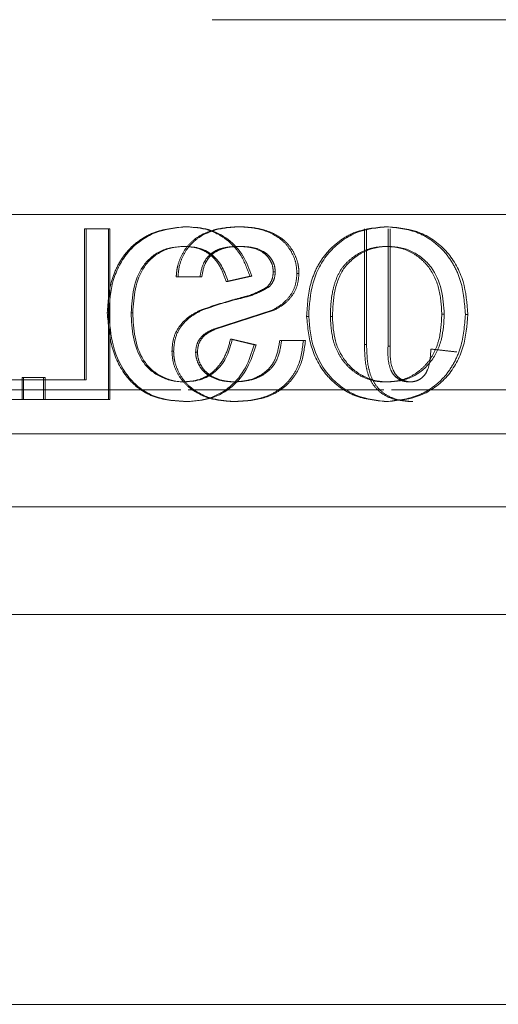
# Model space of a CAD drawing. Units: millimetres. Extents: x 0 to 59.4, y 0 to 42.1.
# Drawn here: x 16.3 to 16.4, y 9.2 to 9.3 of the extents above; entities that cross this region are included whole.
import ezdxf

# ---------------------------------------------------------------- set-up
doc = ezdxf.new("R2010")
doc.units = ezdxf.units.MM
doc.linetypes.add('HIDDEN', pattern=[0.1905, 0.127, -0.0635])

msp = doc.modelspace()

# ---------------------------------------------------------------- linework, layer by layer
at = {"color": 7, "linetype": 'HIDDEN', "lineweight": 0}
for p, q in [((15.68989, 9.32109), (16.85523, 9.32109)), ((16.37475, 9.29276), (16.37449, 9.29276)), ((16.35667, 9.29246), (16.35341, 9.29246)), ((16.35341, 9.29246), (16.35341, 9.27182)), ((16.35362, 9.29246), (16.35362, 9.27182)), ((16.35667, 9.29246), (16.35688, 9.29246)), ((16.35667, 9.26913), (16.35667, 9.29246)), ((16.35688, 9.26913), (16.35688, 9.29246)), ((16.3917, 9.29246), (16.3917, 9.27662)), ((16.392, 9.29246), (16.392, 9.27662)), ((16.39493, 9.27641), (16.39493, 9.29246)), ((16.39523, 9.27641), (16.39523, 9.29246)), ((16.37462, 9.29007), (16.37436, 9.29007)), ((16.36619, 9.28588), (16.36596, 9.28588)), ((16.36921, 9.28588), (16.36596, 9.28588)), ((16.36945, 9.28588), (16.36921, 9.28588)), ((16.37603, 9.28598), (16.37279, 9.28527)), ((16.37629, 9.28598), (16.37603, 9.28598)), ((16.3795, 9.28658), (16.37923, 9.28658)), ((16.38275, 9.28637), (16.38247, 9.28637)), ((16.37304, 9.28527), (16.37279, 9.28527)), ((16.37867, 9.28452), (16.37841, 9.28452)), ((16.35674, 9.28097), (16.35653, 9.28097)), ((16.3696, 9.28139), (16.36936, 9.28139)), ((16.37107, 9.27874), (16.37908, 9.28133)), ((16.37132, 9.27874), (16.37935, 9.28133)), ((16.37935, 9.28133), (16.37908, 9.28133)), ((16.38408, 9.28048), (16.3838, 9.28048)), ((16.40229, 9.28078), (16.40262, 9.28078)), ((16.40584, 9.28076), (16.40551, 9.28076)), ((16.37132, 9.27874), (16.37107, 9.27874)), ((16.37363, 9.27736), (16.37338, 9.27736)), ((16.38335, 9.2772), (16.38011, 9.2772)), ((16.38363, 9.2772), (16.38335, 9.2772)), ((16.392, 9.27662), (16.3917, 9.27662)), ((16.39523, 9.27641), (16.39493, 9.27641)), ((16.3656, 9.27575), (16.36537, 9.27575)), ((16.36886, 9.27559), (16.36861, 9.27559)), ((16.40401, 9.27564), (16.40079, 9.27601)), ((16.40111, 9.27601), (16.40079, 9.27601)), ((16.40434, 9.27564), (16.40111, 9.27601)), ((16.40434, 9.27564), (16.40401, 9.27564)), ((16.35341, 9.27182), (16.34244, 9.27182)), ((16.34486, 9.27212), (16.34504, 9.27212)), ((16.34486, 9.26913), (16.34486, 9.27212)), ((16.35341, 9.27182), (16.35362, 9.27182)), ((16.39818, 9.27152), (16.39786, 9.27152)), ((16.36659, 9.27042), (16.17155, 9.27042)), ((16.17156, 9.27042), (16.3666, 9.27042)), ((16.39435, 9.27042), (16.36761, 9.27042)), ((16.36762, 9.27042), (16.39434, 9.27042)), ((16.39542, 9.27042), (16.91374, 9.27042)), ((16.91364, 9.27042), (16.39544, 9.27042)), ((16.34504, 9.26913), (16.34244, 9.26913)), ((16.34486, 9.26913), (16.34504, 9.26913)), ((16.35667, 9.26913), (16.34801, 9.26913)), ((16.35667, 9.26913), (16.35688, 9.26913)), ((16.37398, 9.26883), (16.37373, 9.26883)), ((16.39831, 9.26883), (16.398, 9.26883))]:
    msp.add_line(p, q, dxfattribs=at)
at = {"color": 8, "linetype": 'Continuous', "lineweight": 15}
for p, q in [((15.60589, 9.29442), (16.93923, 9.29442)), ((15.60589, 9.26442), (16.93923, 9.26442))]:
    msp.add_line(p, q, dxfattribs=at)
at = {"color": 7, "linetype": 'Continuous', "lineweight": 15}
for p, q in [((16.3674, 9.29276), (16.36716, 9.29276)), ((16.39499, 9.29276), (16.39469, 9.29276)), ((16.36724, 9.29007), (16.367, 9.29007)), ((16.3947, 9.29007), (16.39501, 9.29007)), ((16.37629, 9.28598), (16.37304, 9.28527)), ((16.36001, 9.28098), (16.35979, 9.28098)), ((16.38704, 9.28045), (16.38732, 9.28045)), ((16.37338, 9.27736), (16.37662, 9.2766)), ((16.37363, 9.27736), (16.37688, 9.2766)), ((16.37688, 9.2766), (16.37662, 9.2766)), ((16.34504, 9.26913), (16.34504, 9.27212)), ((16.34504, 9.27212), (16.34801, 9.27212)), ((16.34782, 9.27212), (16.34782, 9.26913)), ((16.34801, 9.27212), (16.34801, 9.26913)), ((16.36715, 9.27152), (16.36692, 9.27152)), ((16.39466, 9.27152), (16.39496, 9.27152)), ((16.34504, 9.26913), (16.34801, 9.26913)), ((16.36746, 9.26883), (16.36722, 9.26883)), ((16.39498, 9.26883), (16.39467, 9.26883)), ((15.61589, 9.25442), (16.92923, 9.25442)), ((17.78582, 9.23969), (16.33923, 9.23969)), ((16.32459, 9.18635), (17.80184, 9.18635))]:
    msp.add_line(p, q, dxfattribs=at)
at = {"color": 7, "linetype": 'HIDDEN', "lineweight": 0}
for points, knots in [([(16.35653, 9.28097), (16.35663, 9.28247), (16.35677, 9.28473), (16.35792, 9.28751), (16.35915, 9.28939), (16.36083, 9.2909), (16.36344, 9.29238), (16.36567, 9.29261), (16.36716, 9.29276)], [0, 0, 0, 0, 0.249971, 0.375328, 0.500664, 0.625297, 0.751133, 1, 1, 1, 1]), ([(16.37449, 9.29276), (16.37348, 9.2927), (16.37144, 9.29258), (16.36902, 9.29157), (16.3675, 9.29019), (16.36665, 9.28888), (16.3662, 9.28767), (16.36601, 9.28665), (16.36597, 9.28614), (16.36596, 9.28588)], [0, 0, 0, 0, 0.249855, 0.49904, 0.624095, 0.74925, 0.874512, 0.937236, 1, 1, 1, 1]), ([(16.37475, 9.29276), (16.37373, 9.2927), (16.37169, 9.29258), (16.36927, 9.29157), (16.36774, 9.29019), (16.36689, 9.28888), (16.36633, 9.28742), (16.36624, 9.28639), (16.36619, 9.28588)], [0, 0, 0, 0, 0.250147, 0.499531, 0.624596, 0.749685, 0.874823, 1, 1, 1, 1]), ([(16.36716, 9.29276), (16.36817, 9.29269), (16.37018, 9.29256), (16.37291, 9.29114), (16.37501, 9.28886), (16.37569, 9.28694), (16.37603, 9.28598)], [0, 0, 0, 0, 0.250056, 0.499646, 0.749485, 1, 1, 1, 1]), ([(16.38247, 9.28637), (16.38244, 9.28685), (16.38238, 9.28782), (16.38183, 9.28917), (16.38104, 9.29038), (16.37958, 9.29164), (16.37734, 9.29258), (16.37544, 9.2927), (16.37449, 9.29276)], [0, 0, 0, 0, 0.125277, 0.250517, 0.375693, 0.500763, 0.750099, 1, 1, 1, 1]), ([(16.38275, 9.28637), (16.38274, 9.28661), (16.38272, 9.28709), (16.38255, 9.28804), (16.38211, 9.28917), (16.38131, 9.29038), (16.37985, 9.29164), (16.3776, 9.29258), (16.3757, 9.2927), (16.37475, 9.29276)], [0, 0, 0, 0, 0.06266, 0.12529, 0.250359, 0.375424, 0.500461, 0.749904, 1, 1, 1, 1]), ([(16.3838, 9.28048), (16.38389, 9.28204), (16.38403, 9.28438), (16.38518, 9.28729), (16.38648, 9.28923), (16.38818, 9.29081), (16.39084, 9.29241), (16.39315, 9.29262), (16.39469, 9.29276)], [0, 0, 0, 0, 0.2499788, 0.3754006, 0.5005692, 0.6258409, 0.7510693, 1, 1, 1, 1]), ([(16.39469, 9.29276), (16.39619, 9.29261), (16.39845, 9.29238), (16.40107, 9.29084), (16.40276, 9.28931), (16.40404, 9.28741), (16.40524, 9.28459), (16.4054, 9.28229), (16.40551, 9.28076)], [0, 0, 0, 0, 0.248855, 0.374124, 0.499309, 0.623855, 0.750044, 1, 1, 1, 1]), ([(16.37279, 9.28527), (16.37256, 9.28592), (16.37211, 9.28721), (16.37107, 9.28861), (16.36995, 9.2894), (16.3687, 9.28995), (16.36768, 9.29002), (16.367, 9.29007)], [0, 0, 0, 0, 0.250605, 0.500243, 0.625367, 0.750486, 1, 1, 1, 1]), ([(16.36921, 9.28588), (16.36931, 9.2865), (16.36947, 9.28744), (16.37014, 9.28851), (16.3708, 9.28916), (16.37161, 9.28962), (16.3728, 9.29), (16.37374, 9.29004), (16.37436, 9.29007)], [0, 0, 0, 0, 0.249819, 0.374935, 0.499975, 0.619015, 0.750076, 1, 1, 1, 1]), ([(16.36945, 9.28588), (16.36955, 9.2865), (16.36972, 9.28744), (16.37038, 9.28851), (16.37104, 9.28916), (16.37186, 9.28962), (16.37305, 9.29), (16.374, 9.29004), (16.37462, 9.29007)], [0, 0, 0, 0, 0.249503, 0.374527, 0.499551, 0.618668, 0.749815, 1, 1, 1, 1]), ([(16.37436, 9.29007), (16.37492, 9.29005), (16.37603, 9.29), (16.3774, 9.28958), (16.37829, 9.28888), (16.37882, 9.28822), (16.37917, 9.28743), (16.37921, 9.28687), (16.37923, 9.28658)], [0, 0, 0, 0, 0.250173, 0.49948, 0.624527, 0.749717, 0.874804, 1, 1, 1, 1]), ([(16.37462, 9.29007), (16.37518, 9.29005), (16.37629, 9.29), (16.37767, 9.28958), (16.37855, 9.28888), (16.37909, 9.28822), (16.37944, 9.28743), (16.37948, 9.28687), (16.3795, 9.28658)], [0, 0, 0, 0, 0.250406, 0.499883, 0.624932, 0.750052, 0.874994, 1, 1, 1, 1]), ([(16.3947, 9.29007), (16.39413, 9.29003), (16.39298, 9.28996), (16.39133, 9.28939), (16.38987, 9.28844), (16.38862, 9.28721), (16.38781, 9.28564), (16.38714, 9.28338), (16.38708, 9.28162), (16.38704, 9.28045)], [0, 0, 0, 0, 0.124836, 0.249641, 0.374573, 0.499471, 0.624468, 0.749655, 1, 1, 1, 1]), ([(16.40229, 9.28078), (16.40223, 9.28191), (16.4021, 9.28418), (16.40093, 9.28684), (16.39938, 9.28848), (16.39796, 9.2894), (16.39637, 9.28997), (16.39526, 9.29003), (16.3947, 9.29007)], [0, 0, 0, 0, 0.250421, 0.499845, 0.624952, 0.750011, 0.874993, 1, 1, 1, 1]), ([(16.37923, 9.28658), (16.3792, 9.2862), (16.37914, 9.28542), (16.37865, 9.28482), (16.37841, 9.28452)], [0, 0, 0, 0, 0.500515, 1, 1, 1, 1]), ([(16.3795, 9.28658), (16.37947, 9.2862), (16.37941, 9.28542), (16.37892, 9.28482), (16.37867, 9.28452)], [0, 0, 0, 0, 0.500339, 1, 1, 1, 1]), ([(16.37908, 9.28133), (16.37954, 9.28159), (16.38047, 9.28211), (16.3816, 9.28329), (16.38234, 9.28475), (16.38243, 9.28583), (16.38247, 9.28637)], [0, 0, 0, 0, 0.250282, 0.500157, 0.749954, 1, 1, 1, 1]), ([(16.37935, 9.28133), (16.37981, 9.28159), (16.38074, 9.28211), (16.38187, 9.28328), (16.38261, 9.28475), (16.3827, 9.28583), (16.38275, 9.28637)], [0, 0, 0, 0, 0.250509, 0.500465, 0.750163, 1, 1, 1, 1]), ([(16.37841, 9.28452), (16.37771, 9.28413), (16.37666, 9.28354), (16.37512, 9.2831), (16.37279, 9.28253), (16.37088, 9.2819), (16.36936, 9.28139)], [0, 0, 0, 0, 0.2488866, 0.3741458, 0.4994095, 1, 1, 1, 1]), ([(16.37867, 9.28452), (16.37797, 9.28413), (16.37656, 9.28335), (16.37341, 9.28267), (16.37113, 9.2819), (16.3696, 9.28139)], [0, 0, 0, 0, 0.248847, 0.499353, 1, 1, 1, 1]), ([(16.36722, 9.26883), (16.36569, 9.26893), (16.36339, 9.26908), (16.3607, 9.27061), (16.35854, 9.27279), (16.35688, 9.27637), (16.35665, 9.27943), (16.35653, 9.28097)], [0, 0, 0, 0, 0.249325, 0.374602, 0.49993, 0.749761, 1, 1, 1, 1]), ([(16.36936, 9.28139), (16.36882, 9.28111), (16.36773, 9.28056), (16.36639, 9.27927), (16.36551, 9.2776), (16.36541, 9.27637), (16.36537, 9.27575)], [0, 0, 0, 0, 0.250228, 0.500082, 0.74987, 1, 1, 1, 1]), ([(16.3696, 9.28139), (16.36906, 9.28111), (16.36797, 9.28056), (16.36662, 9.27927), (16.36574, 9.2776), (16.36565, 9.27637), (16.3656, 9.27575)], [0, 0, 0, 0, 0.250466, 0.50041, 0.750092, 1, 1, 1, 1]), ([(16.39467, 9.26883), (16.3932, 9.26897), (16.39098, 9.26919), (16.38838, 9.27068), (16.38615, 9.27264), (16.38422, 9.276), (16.38394, 9.27899), (16.3838, 9.28048)], [0, 0, 0, 0, 0.249227, 0.374644, 0.500038, 0.749879, 1, 1, 1, 1]), ([(16.38704, 9.28045), (16.3871, 9.27934), (16.3872, 9.27767), (16.38799, 9.27559), (16.3889, 9.27418), (16.39007, 9.27301), (16.39147, 9.27213), (16.39277, 9.27171), (16.39384, 9.27154), (16.39439, 9.27153), (16.39466, 9.27152)], [0, 0, 0, 0, 0.250007, 0.375168, 0.500219, 0.6267, 0.750123, 0.874951, 0.937467, 1, 1, 1, 1]), ([(16.39466, 9.27152), (16.39522, 9.27155), (16.39633, 9.27161), (16.39793, 9.27216), (16.39935, 9.27308), (16.40053, 9.2743), (16.4014, 9.27577), (16.40215, 9.27793), (16.40223, 9.27964), (16.40229, 9.28078)], [0, 0, 0, 0, 0.124889, 0.249735, 0.374615, 0.499618, 0.624657, 0.749855, 1, 1, 1, 1]), ([(16.40551, 9.28076), (16.4054, 9.27923), (16.40523, 9.27693), (16.40402, 9.27413), (16.40276, 9.27223), (16.40106, 9.27072), (16.39842, 9.26923), (16.39617, 9.26899), (16.39467, 9.26883)], [0, 0, 0, 0, 0.249919, 0.375295, 0.500637, 0.625296, 0.75112, 1, 1, 1, 1]), ([(16.36861, 9.27559), (16.36864, 9.27595), (16.3687, 9.27667), (16.36926, 9.27762), (16.3701, 9.2783), (16.37074, 9.27859), (16.37107, 9.27874)], [0, 0, 0, 0, 0.25009, 0.499752, 0.749593, 1, 1, 1, 1]), ([(16.36886, 9.27559), (16.36888, 9.27595), (16.36894, 9.27667), (16.36951, 9.27762), (16.37034, 9.2783), (16.37099, 9.27859), (16.37132, 9.27874)], [0, 0, 0, 0, 0.249845, 0.499402, 0.749354, 1, 1, 1, 1]), ([(16.36692, 9.27152), (16.36772, 9.27159), (16.36891, 9.27168), (16.37034, 9.2724), (16.37159, 9.27337), (16.37277, 9.27504), (16.37317, 9.27658), (16.37338, 9.27736)], [0, 0, 0, 0, 0.250619, 0.375031, 0.500501, 0.7477, 1, 1, 1, 1]), ([(16.37373, 9.26883), (16.37492, 9.26889), (16.37672, 9.26898), (16.37898, 9.26979), (16.38051, 9.27075), (16.38175, 9.27208), (16.38298, 9.27417), (16.38321, 9.27599), (16.38335, 9.2772)], [0, 0, 0, 0, 0.249894, 0.375008, 0.500085, 0.625209, 0.750489, 1, 1, 1, 1]), ([(16.38011, 9.2772), (16.37999, 9.27642), (16.37981, 9.27524), (16.37908, 9.27381), (16.378, 9.27266), (16.37622, 9.27171), (16.37465, 9.27158), (16.37387, 9.27152)], [0, 0, 0, 0, 0.250499, 0.375754, 0.500925, 0.750276, 1, 1, 1, 1]), ([(16.37398, 9.26883), (16.37518, 9.26889), (16.37698, 9.26898), (16.37925, 9.26978), (16.38078, 9.27075), (16.38202, 9.27208), (16.38326, 9.27417), (16.38348, 9.27599), (16.38363, 9.2772)], [0, 0, 0, 0, 0.250168, 0.375387, 0.500515, 0.625616, 0.750804, 1, 1, 1, 1]), ([(16.38038, 9.2772), (16.38026, 9.27642), (16.38008, 9.27523), (16.37935, 9.27381), (16.37826, 9.27266), (16.37648, 9.27171), (16.37491, 9.27158), (16.37412, 9.27152)], [0, 0, 0, 0, 0.250194, 0.375349, 0.500499, 0.749999, 1, 1, 1, 1]), ([(16.3917, 9.27662), (16.39173, 9.27565), (16.39177, 9.2742), (16.39224, 9.27232), (16.3929, 9.27103), (16.39392, 9.26999), (16.3956, 9.26904), (16.39704, 9.26891), (16.398, 9.26883)], [0, 0, 0, 0, 0.25075, 0.376105, 0.501184, 0.623253, 0.751073, 1, 1, 1, 1]), ([(16.392, 9.27662), (16.39202, 9.27565), (16.39207, 9.2742), (16.39254, 9.27231), (16.39321, 9.27103), (16.39422, 9.26999), (16.39591, 9.26904), (16.39736, 9.26891), (16.39831, 9.26883)], [0, 0, 0, 0, 0.2504795, 0.3757191, 0.5007331, 0.6228329, 0.7507408, 1, 1, 1, 1]), ([(16.39786, 9.27152), (16.3976, 9.27154), (16.39706, 9.27157), (16.39631, 9.27191), (16.39569, 9.27245), (16.39487, 9.27389), (16.3949, 9.27529), (16.39493, 9.27641)], [0, 0, 0, 0, 0.125031, 0.249965, 0.375026, 0.500101, 1, 1, 1, 1]), ([(16.39818, 9.27152), (16.39804, 9.27152), (16.39777, 9.27153), (16.39725, 9.27164), (16.39662, 9.27191), (16.396, 9.27245), (16.39518, 9.27389), (16.39521, 9.27529), (16.39523, 9.27641)], [0, 0, 0, 0, 0.06276, 0.125463, 0.250523, 0.375623, 0.500642, 1, 1, 1, 1]), ([(16.36537, 9.27575), (16.3654, 9.27524), (16.36547, 9.27422), (16.36604, 9.27279), (16.36688, 9.27151), (16.36838, 9.27014), (16.37072, 9.26904), (16.37272, 9.2689), (16.37373, 9.26883)], [0, 0, 0, 0, 0.125282, 0.250528, 0.375752, 0.500906, 0.750234, 1, 1, 1, 1]), ([(16.3656, 9.27575), (16.36561, 9.2755), (16.36563, 9.27499), (16.36581, 9.27398), (16.36627, 9.27279), (16.36712, 9.27151), (16.36862, 9.27014), (16.37096, 9.26904), (16.37297, 9.2689), (16.37398, 9.26883)], [0, 0, 0, 0, 0.0626748, 0.1252984, 0.2503768, 0.3754914, 0.5006079, 0.7500316, 1, 1, 1, 1]), ([(16.37387, 9.27152), (16.37325, 9.27155), (16.37202, 9.27162), (16.37057, 9.27223), (16.3696, 9.27302), (16.36906, 9.27379), (16.36876, 9.27451), (16.36863, 9.27512), (16.36862, 9.27543), (16.36861, 9.27559)], [0, 0, 0, 0, 0.249852, 0.499185, 0.624258, 0.749358, 0.874551, 0.937248, 1, 1, 1, 1]), ([(16.37412, 9.27152), (16.37351, 9.27155), (16.37227, 9.27162), (16.37082, 9.27223), (16.36984, 9.27302), (16.36931, 9.27379), (16.36893, 9.27465), (16.36888, 9.27528), (16.36886, 9.27559)], [0, 0, 0, 0, 0.250161, 0.499717, 0.624821, 0.749874, 0.874959, 1, 1, 1, 1]), ([(16.40079, 9.27601), (16.40074, 9.27497), (16.40067, 9.27368), (16.3999, 9.27235), (16.39931, 9.27186), (16.39861, 9.27156), (16.39811, 9.27153), (16.39786, 9.27152)], [0, 0, 0, 0, 0.499893, 0.624761, 0.750007, 0.874926, 1, 1, 1, 1])]:
    msp.add_open_spline(points, degree=3, knots=knots, dxfattribs=at)
at = {"color": 7, "linetype": 'Continuous', "lineweight": 15}
for points, knots in [([(16.35674, 9.28097), (16.35684, 9.28247), (16.35698, 9.28473), (16.35814, 9.28751), (16.35937, 9.28939), (16.36105, 9.2909), (16.36367, 9.29238), (16.36591, 9.29261), (16.3674, 9.29276)], [0, 0, 0, 0, 0.24969, 0.374946, 0.500234, 0.624893, 0.750823, 1, 1, 1, 1]), ([(16.3674, 9.29276), (16.3684, 9.29269), (16.37042, 9.29256), (16.37316, 9.29114), (16.37526, 9.28886), (16.37595, 9.28694), (16.37629, 9.28598)], [0, 0, 0, 0, 0.250295, 0.50001, 0.74976, 1, 1, 1, 1]), ([(16.38408, 9.28048), (16.38417, 9.28204), (16.38431, 9.28438), (16.38547, 9.28729), (16.38677, 9.28923), (16.38847, 9.29081), (16.39114, 9.29241), (16.39345, 9.29262), (16.39499, 9.29276)], [0, 0, 0, 0, 0.249699, 0.375019, 0.500142, 0.625438, 0.750757, 1, 1, 1, 1]), ([(16.39499, 9.29276), (16.3965, 9.29261), (16.39877, 9.29238), (16.40139, 9.29084), (16.40308, 9.28932), (16.40436, 9.28742), (16.40557, 9.2846), (16.40573, 9.28229), (16.40584, 9.28076)], [0, 0, 0, 0, 0.249162, 0.374522, 0.499734, 0.622813, 0.750325, 1, 1, 1, 1]), ([(16.367, 9.29007), (16.36646, 9.29004), (16.36537, 9.28999), (16.3638, 9.28948), (16.36243, 9.28856), (16.36096, 9.28692), (16.36, 9.28426), (16.35986, 9.28208), (16.35979, 9.28098)], [0, 0, 0, 0, 0.125059, 0.250005, 0.374946, 0.500003, 0.749441, 1, 1, 1, 1]), ([(16.36724, 9.29007), (16.36669, 9.29004), (16.3656, 9.28999), (16.36403, 9.28948), (16.36265, 9.28856), (16.36118, 9.28692), (16.36022, 9.28426), (16.36008, 9.28208), (16.36001, 9.28098)], [0, 0, 0, 0, 0.125238, 0.250336, 0.375365, 0.50043, 0.749696, 1, 1, 1, 1]), ([(16.37304, 9.28527), (16.37281, 9.28592), (16.37236, 9.28721), (16.37131, 9.28861), (16.3702, 9.2894), (16.36894, 9.28995), (16.36792, 9.29002), (16.36724, 9.29007)], [0, 0, 0, 0, 0.25034, 0.499865, 0.62502, 0.750226, 1, 1, 1, 1]), ([(16.39501, 9.29007), (16.39444, 9.29003), (16.39328, 9.28996), (16.39163, 9.28939), (16.39017, 9.28844), (16.38891, 9.28721), (16.3881, 9.28564), (16.38743, 9.28338), (16.38737, 9.28162), (16.38732, 9.28045)], [0, 0, 0, 0, 0.125012, 0.249963, 0.374984, 0.499903, 0.624839, 0.749919, 1, 1, 1, 1]), ([(16.40262, 9.28078), (16.40255, 9.28191), (16.40242, 9.28418), (16.40125, 9.28684), (16.3997, 9.28848), (16.39828, 9.2894), (16.39668, 9.28997), (16.39557, 9.29003), (16.39501, 9.29007)], [0, 0, 0, 0, 0.250159, 0.499424, 0.624546, 0.749693, 0.874819, 1, 1, 1, 1]), ([(16.36746, 9.26883), (16.36593, 9.26893), (16.36362, 9.26908), (16.36092, 9.27061), (16.35875, 9.27279), (16.35709, 9.27637), (16.35686, 9.27943), (16.35674, 9.28097)], [0, 0, 0, 0, 0.249649, 0.375022, 0.500367, 0.750035, 1, 1, 1, 1]), ([(16.35979, 9.28098), (16.35984, 9.27986), (16.35995, 9.27763), (16.36086, 9.27491), (16.36228, 9.27316), (16.36369, 9.27224), (16.36526, 9.27162), (16.36636, 9.27155), (16.36692, 9.27152)], [0, 0, 0, 0, 0.250597, 0.500244, 0.625223, 0.750137, 0.875076, 1, 1, 1, 1]), ([(16.36001, 9.28098), (16.36006, 9.27986), (16.36017, 9.27763), (16.36108, 9.27491), (16.36251, 9.27316), (16.36392, 9.27224), (16.36549, 9.27162), (16.3666, 9.27155), (16.36715, 9.27152)], [0, 0, 0, 0, 0.250349, 0.499821, 0.624803, 0.749806, 0.874894, 1, 1, 1, 1]), ([(16.39498, 9.26883), (16.3935, 9.26897), (16.39127, 9.26919), (16.38867, 9.27068), (16.38644, 9.27264), (16.3845, 9.276), (16.38422, 9.27899), (16.38408, 9.28048)], [0, 0, 0, 0, 0.24953, 0.375037, 0.50046, 0.750161, 1, 1, 1, 1]), ([(16.38732, 9.28045), (16.38739, 9.27934), (16.38748, 9.27767), (16.38828, 9.27559), (16.38919, 9.27418), (16.39036, 9.27301), (16.39177, 9.27213), (16.39307, 9.27171), (16.39415, 9.27154), (16.39469, 9.27153), (16.39496, 9.27152)], [0, 0, 0, 0, 0.249737, 0.374798, 0.499802, 0.626303, 0.749812, 0.874784, 0.937382, 1, 1, 1, 1]), ([(16.39496, 9.27152), (16.39552, 9.27155), (16.39664, 9.27161), (16.39825, 9.27216), (16.39967, 9.27308), (16.40085, 9.2743), (16.40172, 9.27577), (16.40248, 9.27793), (16.40256, 9.27964), (16.40262, 9.28078)], [0, 0, 0, 0, 0.125063, 0.2500528, 0.3750194, 0.5000384, 0.6250244, 0.750121, 1, 1, 1, 1]), ([(16.40584, 9.28076), (16.40573, 9.27923), (16.40556, 9.27693), (16.40435, 9.27413), (16.40309, 9.27223), (16.40138, 9.27072), (16.39874, 9.26923), (16.39648, 9.26899), (16.39498, 9.26883)], [0, 0, 0, 0, 0.249636, 0.374912, 0.500209, 0.624452, 0.750815, 1, 1, 1, 1]), ([(16.36715, 9.27152), (16.36795, 9.27159), (16.36915, 9.27168), (16.37058, 9.2724), (16.37184, 9.27336), (16.37302, 9.27504), (16.37342, 9.27658), (16.37363, 9.27736)], [0, 0, 0, 0, 0.2508951, 0.3752614, 0.5008923, 0.7479739, 1, 1, 1, 1]), ([(16.37662, 9.2766), (16.37628, 9.27552), (16.37562, 9.27339), (16.37348, 9.27076), (16.37053, 9.26908), (16.36833, 9.26891), (16.36722, 9.26883)], [0, 0, 0, 0, 0.252528, 0.501382, 0.749895, 1, 1, 1, 1]), ([(16.37688, 9.2766), (16.37654, 9.27552), (16.37587, 9.27339), (16.37373, 9.27075), (16.37078, 9.26908), (16.36857, 9.26891), (16.36746, 9.26883)], [0, 0, 0, 0, 0.252251, 0.501003, 0.749638, 1, 1, 1, 1])]:
    msp.add_open_spline(points, degree=3, knots=knots, dxfattribs=at)

doc.saveas('drawing.dxf')
